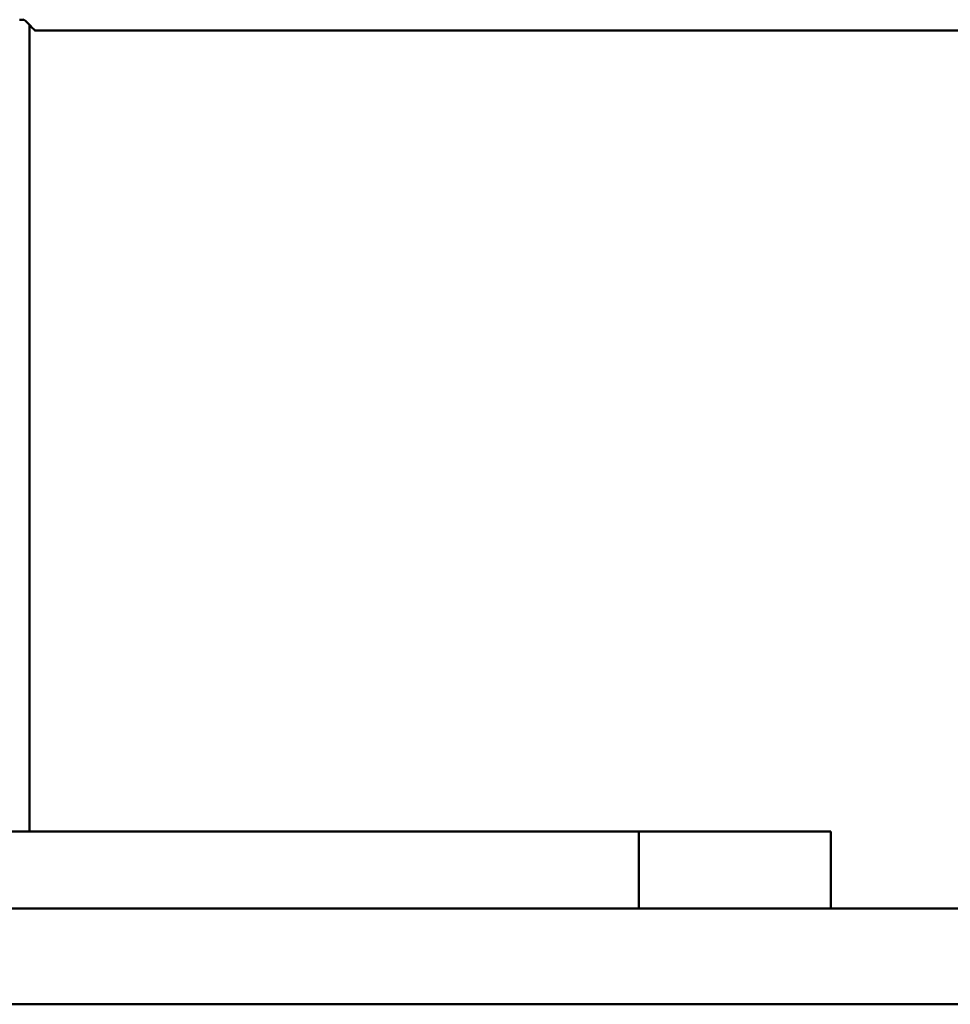
# Paper-space layout 'Лист1' of a CAD drawing. Units: millimetres. Extents: x -3342 to 3218, y 1112 to 6190.
# Drawn here: x -1777 to -1680, y 5282 to 5385 of the extents above; entities that cross this region are included whole.
import ezdxf

# ---------------------------------------------------------------- set-up
doc = ezdxf.new("R2010")
doc.units = ezdxf.units.MM

psp = doc.layouts.new('Лист1')

# ---------------------------------------------------------------- linework, layer by layer
at = {"color": 7, "linetype": 'Continuous', "lineweight": 50}
for p, q in [((-1775.85, 5300), (-1775.85, 5384.1)), ((-1775.26, 5383.5), (-1392.35, 5383.5)), ((-1712.35, 5300), (-1972.35, 5300)), ((-1712.35, 5292), (-1712.35, 5300)), ((-1712.35, 5300), (-1692.35, 5300)), ((-1692.35, 5300), (-1692.35, 5292)), ((-3092.35, 5292), (-282.03, 5292)), ((-3092.35, 5282), (-282.03, 5282))]:
    psp.add_line(p, q, dxfattribs=at)
psp.add_ellipse((-1845.81, 5450), major_axis=(377.14, 0), ratio=0.176327, start_param=4.896233, end_param=4.897538, dxfattribs=at)
psp.add_open_spline([(-1776.38, 5384.63), (-1775.99, 5384.25), (-1775.41, 5383.66), (-1775.22, 5383.46), (-1775.26, 5383.5), (-1775.26, 5383.51)], degree=3, knots=[0, 0, 0, 0, 0.644619, 0.97661, 1, 1, 1, 1], dxfattribs=at)

doc.saveas('drawing.dxf')
